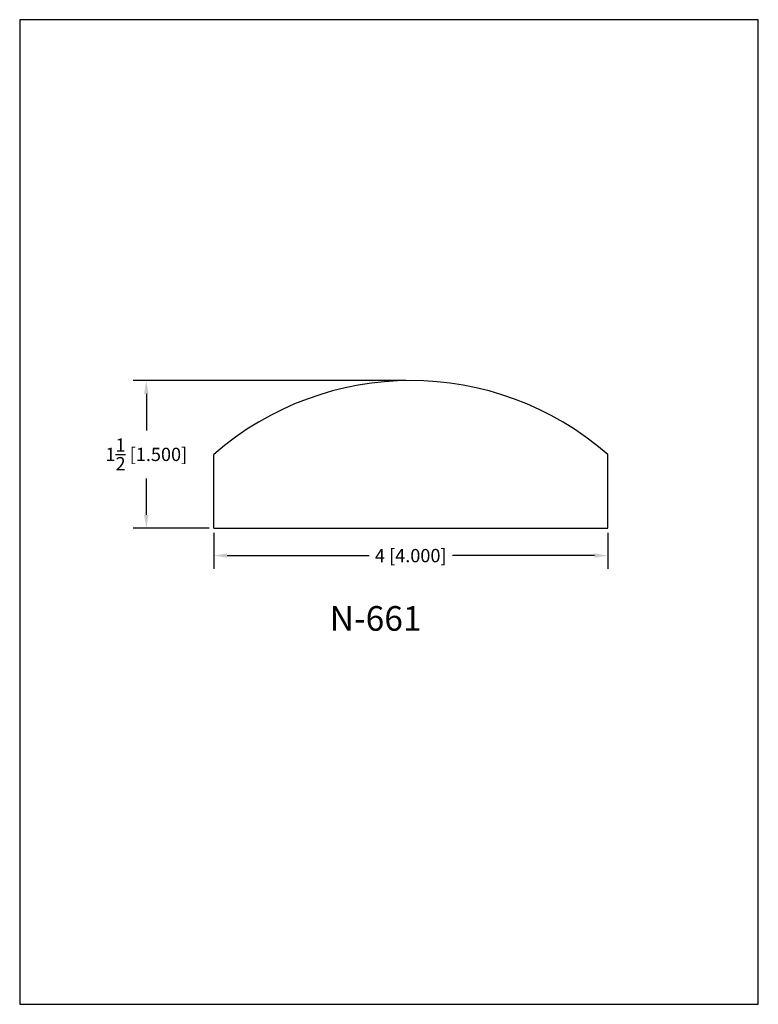
# Model space of a CAD drawing. Extents: x 0 to 7.5, y 0 to 10.
import ezdxf
from ezdxf.enums import TextEntityAlignment as Align

# ---------------------------------------------------------------- set-up
doc = ezdxf.new("R2010")
doc.units = 0
doc.header["$MEASUREMENT"] = 0
doc.layers.get('0').update_dxf_attribs({"linetype": 'CONTINUOUS'})
doc.layers.get('Defpoints').update_dxf_attribs({"linetype": 'CONTINUOUS'})
doc.styles.add('TNR', font='times.ttf')
doc.dimstyles.new('FRACTIONAL-DECIMAL', dxfattribs={"dimscale": 0.75, "dimtxt": 0.18, "dimasz": 0.18, "dimexe": 0.18, "dimexo": 0.0625, "dimgap": 0.09, "dimtad": 0, "dimtih": 1, "dimtoh": 1, "dimdec": 5, "dimzin": 0, "dimdsep": 46, "dimlunit": 5, "dimtxsty": 'TNR', "dimcen": 0.09, "dimadec": 0, "dimazin": 0, "dimtfac": 1, "dimtdec": 5, "dimtofl": 0, "dimtmove": 0, "dimatfit": 3, "dimfxl": 0, "dimtolj": 1, "dimtzin": 0, "dimarcsym": 0})

# ---------------------------------------------------------------- blocks, each defined once
blk = doc.blocks.new('*D22')
at = {"color": 0, "lineweight": -2}
for p, q in [((1.971, 4.788), (1.971, 4.422)), ((5.971, 4.788), (5.971, 4.422)), ((2.106, 4.557), (3.548, 4.557)), ((5.836, 4.557), (4.394, 4.557))]:
    blk.add_line(p, q, dxfattribs=at)
at = {"color": 0}
for points in [[(2.106, 4.58), (2.106, 4.535), (1.971, 4.557)], [(5.836, 4.58), (5.836, 4.535), (5.971, 4.557)]]:
    blk.add_solid(points, dxfattribs=at)
at = {"layer": 'Defpoints', "color": 0}
for p in [(1.971, 4.835), (5.971, 4.835), (5.971, 4.557)]:
    blk.add_point(p, dxfattribs=at)
at = {"color": 0, "insert": (3.971, 4.557), "char_height": 0.135, "attachment_point": 5, "style": 'TNR'}
blk.add_mtext('\\A1;4 [4.000]', dxfattribs=at)
blk = doc.blocks.new('*D23')
at = {"color": 0, "lineweight": -2}
for p, q in [((3.924, 6.335), (1.151, 6.335)), ((1.286, 6.2), (1.286, 5.829)), ((1.286, 4.97), (1.286, 5.34)), ((1.924, 4.835), (1.151, 4.835))]:
    blk.add_line(p, q, dxfattribs=at)
at = {"color": 0}
for points in [[(1.263, 6.2), (1.308, 6.2), (1.286, 6.335)], [(1.263, 4.97), (1.308, 4.97), (1.286, 4.835)]]:
    blk.add_solid(points, dxfattribs=at)
at = {"layer": 'Defpoints', "color": 0}
for p in [(1.286, 6.335), (3.971, 6.335), (1.971, 4.835)]:
    blk.add_point(p, dxfattribs=at)
at = {"color": 0, "insert": (1.286, 5.585), "char_height": 0.135, "attachment_point": 5, "style": 'TNR'}
blk.add_mtext('\\A1;1{\\H1.000000x;\\S1/2;} [1.500]', dxfattribs=at)

msp = doc.modelspace()

# ---------------------------------------------------------------- linework, layer by layer
for p, q in [((1.971064, 4.83489), (1.971064, 5.58489)), ((5.971064, 4.83489), (5.971064, 5.58489)), ((1.971064, 4.83489), (5.971064, 4.83489))]:
    msp.add_line(p, q)
msp.add_arc((3.971064, 3.293223), 3.041667, 48.8879096, 131.1120904)
at = {"layer": 'Defpoints'}
msp.add_lwpolyline([(0, 0), (7.5, 0), (7.5, 10), (0, 10)], close=True, dxfattribs=at)

# ---------------------------------------------------------------- texts
at = {"style": 'TNR'}
msp.add_text('N-661', height=0.25, dxfattribs=at).set_placement((3.614181, 3.886695), align=Align.MIDDLE)

# ---------------------------------------------------------------- dimensions: what is measured, and where the dimension line sits
dim = msp.add_linear_dim(base=(1.285589, 6.33489), p1=(1.971064, 4.83489), p2=(3.971064, 6.33489), angle=90, dimstyle='FRACTIONAL-DECIMAL')
dim.commit()
dim.dimension.update_dxf_attribs({"geometry": '*D23', "text_midpoint": (1.285589, 5.58489)})
dim = msp.add_linear_dim(base=(5.971064, 4.557199), p1=(1.971064, 4.83489), p2=(5.971064, 4.83489), dimstyle='FRACTIONAL-DECIMAL')
dim.commit()
dim.dimension.update_dxf_attribs({"geometry": '*D22', "text_midpoint": (3.971064, 4.557199)})

doc.saveas('drawing.dxf')
